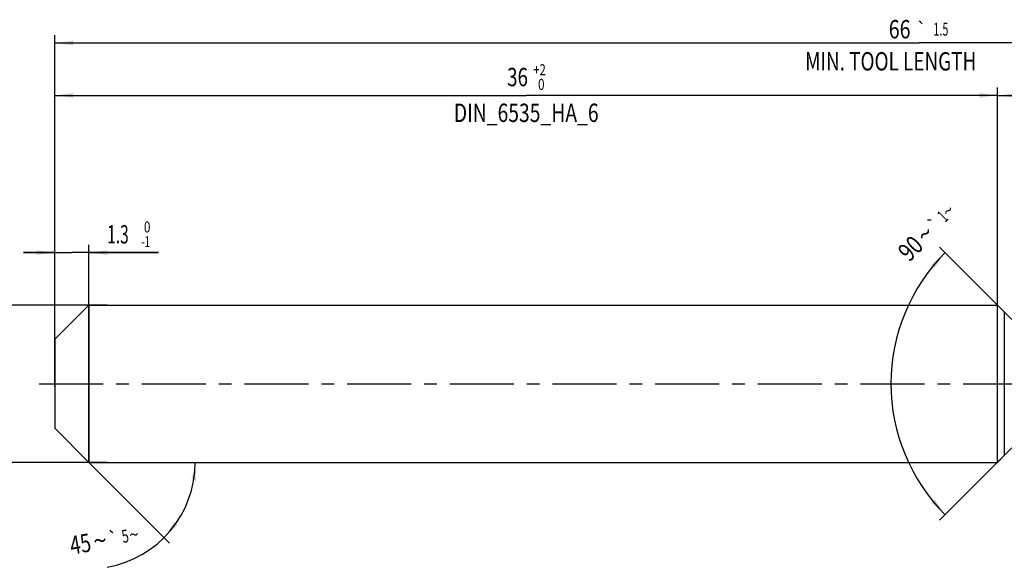
# Model space of a CAD drawing. Units: millimetres. Extents: x 0 to 594, y 0 to 420.
# Drawn here: x 123 to 311, y 165 to 269 of the extents above; entities that cross this region are included whole.
import ezdxf
from ezdxf.enums import TextEntityAlignment as Align

# ---------------------------------------------------------------- set-up
doc = ezdxf.new("R2010")
doc.units = ezdxf.units.MM
doc.header["$LTSCALE"] = 32.67
doc.linetypes.add('CENTER', pattern=[0.6, 0.375, -0.075, 0.075, -0.075])
doc.layers.get('0').update_dxf_attribs({"linetype": 'CONTINUOUS'})
for name, color, linetype in [('607924523-000_AXIS', 7, 'CONTINUOUS'), ('607924523-000_CL', 7, 'CONTINUOUS'), ('607924523-000_DIM', 7, 'CONTINUOUS')]:
    doc.layers.add(name, color=color, linetype=linetype)
doc.styles.get("Standard").update_dxf_attribs({"font": 'TXT.SHX', "width": 0.7})
doc.styles.add('TEXTSTYLE_2', font='gdt', dxfattribs={"width": 0.7})
doc.styles.add('TEXTSTYLE_3', font='TXT.SHX', dxfattribs={"width": 0.6})
doc.dimstyles.new('DIMSTYLE_1', dxfattribs={"dimtxt": 3.5, "dimasz": 3.5, "dimexe": 1.5, "dimexo": 0, "dimgap": 0.875, "dimtad": 1, "dimdec": 3, "dimlfac": 0.2, "dimdsep": 46, "dimtxsty": 'STANDARD', "dimblk": '_FILLED', "dimblk1": '_FILLED', "dimblk2": '_FILLED', "dimcen": 0.09, "dimclrt": 2, "dimadec": 3, "dimazin": 2, "dimtol": 1, "dimtp": 1.5, "dimtm": 1.5, "dimtfac": 1, "dimtdec": 3, "dimtofl": 0, "dimtmove": 0, "dimatfit": 3, "dimldrblk": '_FILLED', "dimfxl": 1, "dimtolj": 1, "dimarcsym": 0})
doc.dimstyles.new('DIMSTYLE_10', dxfattribs={"dimtxt": 3.5, "dimasz": 3.5, "dimexe": 1.5, "dimexo": 0, "dimgap": 3.5, "dimtad": 1, "dimdec": 3, "dimlfac": 0.2, "dimdsep": 46, "dimtxsty": 'STANDARD', "dimblk": '_FILLED', "dimblk1": '_FILLED', "dimblk2": '_FILLED', "dimcen": 0.09, "dimclrt": 2, "dimaunit": 1, "dimadec": 3, "dimazin": 2, "dimtol": 1, "dimtp": 1, "dimtm": 1, "dimtfac": 1, "dimtdec": 3, "dimtofl": 0, "dimtmove": 0, "dimatfit": 3, "dimldrblk": '_FILLED', "dimfxl": 1, "dimtolj": 1, "dimarcsym": 0})
doc.dimstyles.new('DIMSTYLE_2', dxfattribs={"dimtxt": 3.5, "dimasz": 3.5, "dimexe": 1.5, "dimexo": 0, "dimgap": 0.875, "dimtad": 1, "dimdec": 3, "dimlfac": 0.2, "dimdsep": 46, "dimtxsty": 'STANDARD', "dimblk": '_FILLED', "dimblk1": '_FILLED', "dimblk2": '_FILLED', "dimcen": 0.09, "dimclrt": 2, "dimadec": 3, "dimazin": 2, "dimtp": 0.1, "dimtm": 0.1, "dimtfac": 1, "dimtdec": 3, "dimtofl": 0, "dimtmove": 0, "dimatfit": 3, "dimldrblk": '_FILLED', "dimfxl": 1, "dimtolj": 1, "dimarcsym": 0})
doc.dimstyles.new('DIMSTYLE_4', dxfattribs={"dimtxt": 3.5, "dimasz": 3.5, "dimexe": 1.5, "dimexo": 0, "dimgap": 0.875, "dimtad": 1, "dimdec": 3, "dimlfac": 0.2, "dimdsep": 46, "dimtxsty": 'STANDARD', "dimblk": '_FILLED', "dimblk1": '_FILLED', "dimblk2": '_FILLED', "dimcen": 0.09, "dimclrt": 2, "dimadec": 3, "dimazin": 2, "dimtol": 1, "dimtm": 1, "dimtfac": 0.6, "dimtdec": 3, "dimtofl": 0, "dimtmove": 0, "dimatfit": 3, "dimldrblk": '_FILLED', "dimfxl": 1, "dimtolj": 1, "dimarcsym": 0})
doc.dimstyles.new('DIMSTYLE_5', dxfattribs={"dimtxt": 3.5, "dimasz": 3.5, "dimexe": 1.5, "dimexo": 0, "dimgap": 0.875, "dimtad": 1, "dimdec": 3, "dimlfac": 0.2, "dimdsep": 46, "dimtxsty": 'STANDARD', "dimblk": '_FILLED', "dimblk1": '_FILLED', "dimblk2": '_FILLED', "dimcen": 0.09, "dimclrt": 2, "dimadec": 3, "dimazin": 2, "dimtol": 1, "dimtm": 0.008, "dimtfac": 0.6, "dimtdec": 3, "dimtofl": 0, "dimtmove": 0, "dimatfit": 3, "dimldrblk": '_FILLED', "dimfxl": 1, "dimtolj": 1, "dimarcsym": 0})
doc.dimstyles.new('DIMSTYLE_6', dxfattribs={"dimtxt": 3.5, "dimasz": 3.5, "dimexe": 1.5, "dimexo": 0, "dimgap": 0.875, "dimtad": 1, "dimdec": 3, "dimlfac": 0.2, "dimdsep": 46, "dimtxsty": 'STANDARD', "dimblk": '_FILLED', "dimblk1": '_FILLED', "dimblk2": '_FILLED', "dimcen": 0.09, "dimclrt": 2, "dimadec": 3, "dimazin": 2, "dimtol": 1, "dimtp": 2, "dimtfac": 0.6, "dimtdec": 3, "dimtofl": 0, "dimtmove": 0, "dimatfit": 3, "dimldrblk": '_FILLED', "dimfxl": 1, "dimtolj": 1, "dimarcsym": 0})
doc.dimstyles.new('DIMSTYLE_7', dxfattribs={"dimtxt": 3.5, "dimasz": 3.5, "dimexe": 1.5, "dimexo": 0, "dimgap": 3.5, "dimtad": 1, "dimdec": 3, "dimlfac": 0.2, "dimdsep": 46, "dimtxsty": 'STANDARD', "dimblk": '_FILLED', "dimblk1": '_FILLED', "dimblk2": '_FILLED', "dimcen": 0.09, "dimclrt": 2, "dimaunit": 1, "dimadec": 3, "dimazin": 2, "dimtol": 1, "dimtp": 5, "dimtm": 5, "dimtfac": 1, "dimtdec": 3, "dimtofl": 0, "dimtmove": 0, "dimatfit": 3, "dimldrblk": '_FILLED', "dimfxl": 1, "dimtolj": 1, "dimarcsym": 0})

# ---------------------------------------------------------------- blocks, each defined once
blk = doc.blocks.new('_FILLED')
at = {"color": 0, "linetype": 'BYBLOCK'}
blk.add_solid([(0, 0), (-1, 0.125), (-1, -0.125)], dxfattribs=at)
blk = doc.blocks.new('*D0')
at = {"layer": '607924523-000_DIM', "color": 3, "linetype": 'CONTINUOUS'}
for p, q in [((130, 200), (130, 266.5)), ((460, 200), (460, 266.5)), ((130, 265), (295, 265)), ((460, 265), (295, 265))]:
    blk.add_line(p, q, dxfattribs=at)
at = {"layer": '607924523-000_DIM', "color": 3, "linetype": 'CONTINUOUS', "xscale": 3.5, "yscale": 3.5, "zscale": 3.5, "rotation": 180}
blk.add_blockref('_FILLED', (130, 265), dxfattribs=at)
at = {"layer": '607924523-000_DIM', "color": 3, "linetype": 'CONTINUOUS', "xscale": 3.5, "yscale": 3.5, "zscale": 3.5}
blk.add_blockref('_FILLED', (460, 265), dxfattribs=at)
at = {"layer": '607924523-000_DIM', "color": 2, "linetype": 'CONTINUOUS'}
for s, height, width, p in [('66', 3.5, 0.785714, (291.3, 265.88)), ('1.5', 2.45, 0.619048, (299.18, 266.4)), ('MIN. TOOL LENGTH ', 3.5, 0.756303, (290, 259.75)), ('56.0', 3.5, 0.714286, (317.5, 259.75))]:
    blk.add_text(s, height=height, dxfattribs=dict(at, width=width)).set_placement(p, align=Align.CENTER)
at = {"layer": '607924523-000_DIM', "color": 2, "linetype": 'CONTINUOUS', "style": 'TEXTSTYLE_2'}
blk.add_text('`', height=2.45, dxfattribs=at).set_placement((295.48, 266.4), align=Align.CENTER)
blk = doc.blocks.new('*D1')
at = {"layer": '607924523-000_DIM', "color": 3, "linetype": 'CONTINUOUS'}
for p, q in [((310, 200), (310, 256.5)), ((460, 200), (460, 256.5)), ((310, 255), (385, 255)), ((460, 255), (385, 255))]:
    blk.add_line(p, q, dxfattribs=at)
at = {"layer": '607924523-000_DIM', "color": 3, "linetype": 'CONTINUOUS', "xscale": 3.5, "yscale": 3.5, "zscale": 3.5, "rotation": 180}
blk.add_blockref('_FILLED', (310, 255), dxfattribs=at)
at = {"layer": '607924523-000_DIM', "color": 3, "linetype": 'CONTINUOUS', "xscale": 3.5, "yscale": 3.5, "zscale": 3.5}
blk.add_blockref('_FILLED', (460, 255), dxfattribs=at)
at = {"layer": '607924523-000_DIM', "color": 2, "linetype": 'CONTINUOUS', "insert": (385, 259.38), "char_height": 3.5, "width": 12.375, "attachment_point": 2, "line_spacing_factor": 0.9}
blk.add_mtext('(30)', dxfattribs=at)
blk = doc.blocks.new('*D3')
at = {"layer": '607924523-000_DIM', "color": 3, "linetype": 'CONTINUOUS'}
for p, q in [((130, 199.46), (130, 226.5)), ((136.5, 185), (136.5, 226.5)), ((130, 225), (124, 225)), ((124, 225), (133.25, 225)), ((149.8, 225), (133.25, 225)), ((136.5, 225), (149.8, 225))]:
    blk.add_line(p, q, dxfattribs=at)
at = {"layer": '607924523-000_DIM', "color": 3, "linetype": 'CONTINUOUS', "xscale": 3.5, "yscale": 3.5, "zscale": 3.5}
blk.add_blockref('_FILLED', (130, 225), dxfattribs=at)
at = {"layer": '607924523-000_DIM', "color": 3, "linetype": 'CONTINUOUS', "xscale": 3.5, "yscale": 3.5, "zscale": 3.5, "rotation": 180}
blk.add_blockref('_FILLED', (136.5, 225), dxfattribs=at)
at = {"layer": '607924523-000_DIM', "color": 2, "linetype": 'CONTINUOUS', "width": 0.619048}
blk.add_text('1.3', height=3.5, dxfattribs=at).set_placement((140, 226.75))
at = {"layer": '607924523-000_DIM', "color": 2, "linetype": 'CONTINUOUS', "style": 'TEXTSTYLE_3'}
for s, width, p in [(' 0', 0.785714, (146.5, 228.85)), ('-1', 0.642857, (146.5, 226.05))]:
    blk.add_text(s, height=2.1, dxfattribs=dict(at, width=width)).set_placement(p)
blk = doc.blocks.new('*D4')
at = {"layer": '607924523-000_DIM', "color": 3, "linetype": 'CONTINUOUS'}
for p, q in [((110, 215), (110, 221)), ((110, 221), (110, 200)), ((140, 215), (108.5, 215)), ((110, 179), (110, 200)), ((140, 185), (108.5, 185)), ((110, 185), (110, 179))]:
    blk.add_line(p, q, dxfattribs=at)
at = {"layer": '607924523-000_DIM', "color": 3, "linetype": 'CONTINUOUS', "xscale": 3.5, "yscale": 3.5, "zscale": 3.5}
for p, rotation in [((110, 215), 270), ((110, 185), 90)]:
    blk.add_blockref('_FILLED', p, dxfattribs=dict(at, rotation=rotation))
at = {"layer": '607924523-000_DIM', "color": 2, "linetype": 'CONTINUOUS'}
for s, height, width, p in [(')', 4.9, 0.428571, (108.95, 213.41)), ('(', 4.9, 0.428571, (108.95, 202.01)), ('6 h6', 3.5, 0.767857, (108.25, 195.58))]:
    blk.add_text(s, height=height, rotation=90, dxfattribs=dict(at, width=width)).set_placement(p, align=Align.CENTER)
at = {"layer": '607924523-000_DIM', "color": 2, "linetype": 'CONTINUOUS', "style": 'TEXTSTYLE_3'}
for s, width, p in [('-0.008', 0.738095, (108.95, 207.71)), (' 0', 0.785714, (106.15, 204.71))]:
    blk.add_text(s, height=2.1, rotation=90, dxfattribs=dict(at, width=width)).set_placement(p, align=Align.CENTER)
at = {"layer": '607924523-000_DIM', "color": 2, "linetype": 'CONTINUOUS', "style": 'TEXTSTYLE_2'}
blk.add_text('n', height=3.5, rotation=90, dxfattribs=at).set_placement((108.25, 187.88), align=Align.CENTER)
blk = doc.blocks.new('*D5')
at = {"layer": '607924523-000_DIM', "color": 3, "linetype": 'CONTINUOUS'}
for p, q in [((130, 200), (130, 256.5)), ((310, 200), (310, 256.5)), ((130, 255), (220, 255)), ((310, 255), (220, 255))]:
    blk.add_line(p, q, dxfattribs=at)
at = {"layer": '607924523-000_DIM', "color": 3, "linetype": 'CONTINUOUS', "xscale": 3.5, "yscale": 3.5, "zscale": 3.5, "rotation": 180}
blk.add_blockref('_FILLED', (130, 255), dxfattribs=at)
at = {"layer": '607924523-000_DIM', "color": 3, "linetype": 'CONTINUOUS', "xscale": 3.5, "yscale": 3.5, "zscale": 3.5}
blk.add_blockref('_FILLED', (310, 255), dxfattribs=at)
at = {"layer": '607924523-000_DIM', "color": 2, "linetype": 'CONTINUOUS'}
for s, width, p in [('36', 0.75, (218.35, 256.75)), ('DIN_6535_HA_6', 0.772894, (220, 249.925))]:
    blk.add_text(s, height=3.5, dxfattribs=dict(at, width=width)).set_placement(p, align=Align.CENTER)
at = {"layer": '607924523-000_DIM', "color": 2, "linetype": 'CONTINUOUS', "style": 'TEXTSTYLE_3'}
for s, width, p in [('+2', 0.75, (222.55, 258.85)), (' 0', 0.785714, (222.625, 256.05))]:
    blk.add_text(s, height=2.1, dxfattribs=dict(at, width=width)).set_placement(p, align=Align.CENTER)
blk = doc.blocks.new('*D6')
at = {"layer": '607924523-000_DIM', "color": 3, "linetype": 'CONTINUOUS'}
for q in [(151.92, 169.58), (158.3, 185)]:
    blk.add_line((136.5, 185), q, dxfattribs=at)
blk.add_arc((136.5, 185), 20.3, -80.0744, 0, dxfattribs=at)
for points in [[(156.94, 181.48), (156.8, 185), (156.07, 181.55)], [(152.77, 173.6), (150.86, 170.64), (153.44, 173.04)]]:
    blk.add_solid(points, dxfattribs=at)
at = {"layer": '607924523-000_DIM', "color": 2, "linetype": 'CONTINUOUS'}
for s, height, width, p in [('45', 3.5, 0.75, (135.17, 167.71)), ('5', 2.45, 0.714286, (143.64, 169.72))]:
    blk.add_text(s, height=height, rotation=9.9256, dxfattribs=dict(at, width=width)).set_placement(p, align=Align.CENTER)
at = {"layer": '607924523-000_DIM', "color": 2, "linetype": 'CONTINUOUS', "style": 'TEXTSTYLE_2'}
for s, height, p in [('`', 2.45, (141.37, 169.33)), ('~', 2.45, (145.31, 170.02)), ('~', 3.5, (138.91, 168.36))]:
    blk.add_text(s, height=height, rotation=9.9256, dxfattribs=at).set_placement(p, align=Align.CENTER)
blk = doc.blocks.new('*D9')
at = {"layer": '607924523-000_DIM', "color": 3, "linetype": 'CONTINUOUS'}
for p, q in [((312.75, 212.25), (298.94, 226.06)), ((312.75, 187.75), (298.94, 173.94))]:
    blk.add_line(p, q, dxfattribs=at)
for start, end in [(135, 180), (180, 225)]:
    blk.add_arc((325, 200), 35.36, start, end, dxfattribs=at)
for points in [[(297.97, 222.11), (300, 225), (297.33, 222.7)], [(297.33, 177.3), (300, 175), (297.97, 177.89)]]:
    blk.add_solid(points, dxfattribs=at)
at = {"layer": '607924523-000_DIM', "color": 2, "linetype": 'CONTINUOUS', "style": 'TEXTSTYLE_2'}
for s, height, p in [('~', 2.45, (301.43, 232.12)), ('`', 2.45, (298.85, 229.54)), ('~', 3.5, (297.39, 227.34))]:
    blk.add_text(s, height=height, rotation=45, dxfattribs=at).set_placement(p, align=Align.CENTER)
at = {"layer": '607924523-000_DIM', "color": 2, "linetype": 'CONTINUOUS'}
for s, height, width, p in [('1', 2.45, 0.571429, (300.36, 231.05)), ('90', 3.5, 0.785714, (294.62, 224.57))]:
    blk.add_text(s, height=height, rotation=45, dxfattribs=dict(at, width=width)).set_placement(p, align=Align.CENTER)

msp = doc.modelspace()

# ---------------------------------------------------------------- linework, layer by layer
at = {"layer": '607924523-000_AXIS', "color": 1, "linetype": 'CENTER'}
msp.add_line((127, 200), (463, 200), dxfattribs=at)
at = {"layer": '607924523-000_CL', "color": 7, "linetype": 'CONTINUOUS'}
for p, q in [((130, 208.5), (136.5, 215)), ((136.5, 215), (136.5, 185)), ((136.5, 215), (310, 215)), ((311.2855, 213.7145), (310, 215)), ((310, 185), (310, 215)), ((130, 208.5), (130, 191.5)), ((130, 191.5), (136.5, 185)), ((311.2855, 186.2855), (310, 185)), ((136.5, 185), (310, 185))]:
    msp.add_line(p, q, dxfattribs=at)
at = {"layer": '607924523-000_CL', "color": 9, "linetype": 'CONTINUOUS'}
msp.add_line((311.2855, 213.7145), (311.2855, 186.2855), dxfattribs=at)

# ---------------------------------------------------------------- dimensions: what is measured, and where the dimension line sits
at = {"layer": '607924523-000_DIM', "color": 3, "linetype": 'CONTINUOUS'}
for base, p2, text, dimstyle, picture, middle in [((460, 265), (460, 200), '<>\\PMIN. TOOL LENGTH 56.0[.1]', 'DIMSTYLE_1', '*D0', (295, 265)), ((310, 255), (310, 200), '<>\\PDIN_6535_HA_6:FID_2525', 'DIMSTYLE_6', '*D5', (220, 255))]:
    dim = msp.add_linear_dim(base=base, p1=(130, 200), p2=p2, text=text, dimstyle=dimstyle, dxfattribs=at)
    dim.commit()
    dim.dimension.update_dxf_attribs({"geometry": picture, "text_midpoint": middle, "dimtype": 160})
dim = msp.add_linear_dim(base=(310, 255), p1=(460, 200), p2=(310, 200), angle=180, text='(<>)', dimstyle='DIMSTYLE_2', dxfattribs=at)
dim.commit()
dim.dimension.update_dxf_attribs({"geometry": '*D1', "text_midpoint": (385, 255), "dimtype": 160})
for base, line1, line2, dimstyle, picture, middle in [((289.6447, 200), ((313, 212), (312.75, 212.25)), ((313, 188), (312.75, 187.75)), 'DIMSTYLE_10', '*D9', (299.8389, 224.8379)), ((155.2584, 177.23), ((136.3564, 185.1436), (136.5, 185)), ((136.297, 185), (136.5, 185)), 'DIMSTYLE_7', '*D6', (139.8832, 164.98))]:
    dim = msp.add_angular_dim_2l(base=base, line1=line1, line2=line2, dimstyle=dimstyle, dxfattribs=at)
    dim.commit()
    dim.dimension.update_dxf_attribs({"geometry": picture, "text_midpoint": middle, "dimtype": 162})
dim = msp.add_linear_dim(base=(136.5, 225), p1=(130, 199.4576), p2=(136.5, 185), dimstyle='DIMSTYLE_4', dxfattribs=at)
dim.commit()
dim.dimension.update_dxf_attribs({"geometry": '*D3', "text_midpoint": (144.8998, 225), "dimtype": 160})
dim = msp.add_linear_dim(base=(109.9998, 185), p1=(139.9998, 215), p2=(139.9998, 185), angle=270, text='%%c<>', dimstyle='DIMSTYLE_5', override={"dimpost": '<>h6'}, dxfattribs=at)
dim.commit()
dim.dimension.update_dxf_attribs({"geometry": '*D4', "text_midpoint": (109.9998, 200), "dimtype": 160})

doc.saveas('drawing.dxf')
